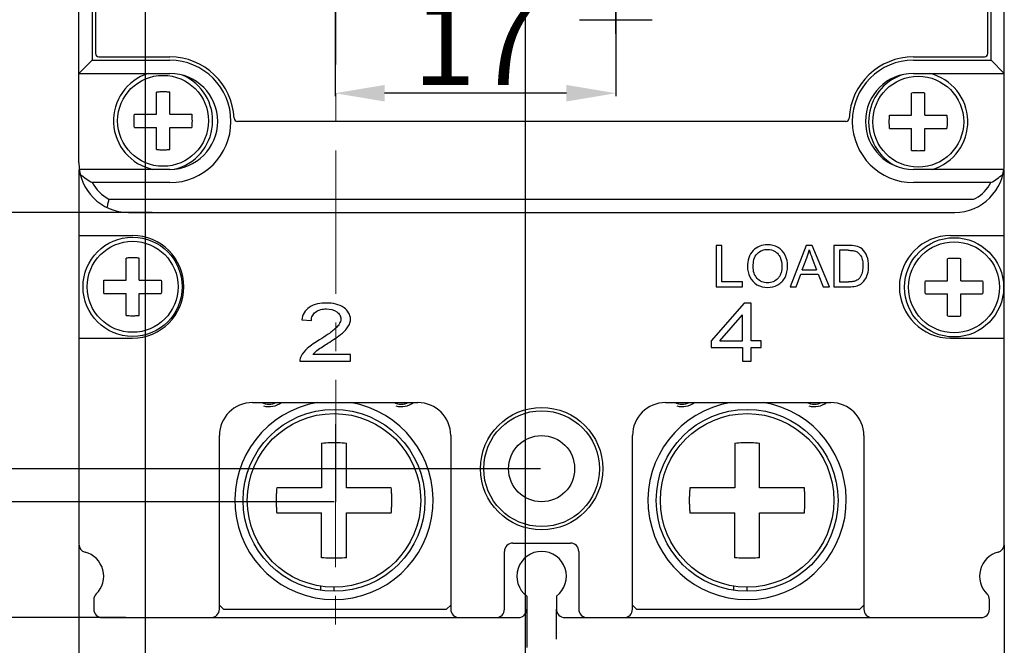
# Model space of a CAD drawing. Units: millimetres. Extents: x 3178 to 6164, y -122113 to -217.
# Drawn here: x 5260 to 5319, y -474 to -436 of the extents above; entities that cross this region are included whole.
import ezdxf

# ---------------------------------------------------------------- set-up
doc = ezdxf.new("R2010")
doc.units = ezdxf.units.MM
doc.header["$LTSCALE"] = 23.1
doc.header["$PDMODE"] = 3
doc.header["$PDSIZE"] = 0.3125
doc.linetypes.add('CENTER', pattern=[0.6, 0.375, -0.075, 0.075, -0.075])
doc.linetypes.add('DASHED', pattern=[0.2, 0.1, -0.1])
doc.layers.get('0').update_dxf_attribs({"linetype": 'CONTINUOUS'})
doc.layers.get('Defpoints').update_dxf_attribs({"linetype": 'CONTINUOUS'})
for name, color, linetype in [('02___PRT_ALL_AXES', 7, 'CONTINUOUS'), ('3_ALL_AXES', 7, 'CONTINUOUS'), ('7_ALL_FEATURES', 7, 'CONTINUOUS')]:
    doc.layers.add(name, color=color, linetype=linetype)
doc.styles.get("Standard").update_dxf_attribs({"font": 'gbeitc.shx', "width": 0.8, "bigfont": 'gbcbig.shx'})
doc.dimstyles.get("Standard").update_dxf_attribs({"dimtxt": 5, "dimasz": 3, "dimexe": 0.18, "dimexo": 0.0625, "dimgap": 0.5, "dimtad": 1, "dimtoh": 1, "dimdsep": 46, "dimtxsty": 'Standard', "dimcen": 0.09, "dimclrt": 7, "dimadec": 0, "dimazin": 2, "dimtp": 0.03, "dimtm": 0.03, "dimtfac": 1, "dimtmove": 0, "dimatfit": 3, "dimfxl": 0, "dimtolj": 1, "dimarcsym": 0})

# ---------------------------------------------------------------- blocks, each defined once
blk = doc.blocks.new('*D30')
at = {"color": 0, "lineweight": -2, "transparency": 16777216}
for p, q in [((5267.826, -362.084), (5241.946, -362.084)), ((5242.126, -365.084), (5242.126, -445.084)), ((5267.826, -448.084), (5241.946, -448.084))]:
    blk.add_line(p, q, dxfattribs=at)
at = {"color": 0, "transparency": 16777216}
for points in [[(5241.626, -365.084), (5242.626, -365.084), (5242.126, -362.084)], [(5241.626, -445.084), (5242.626, -445.084), (5242.126, -448.084)]]:
    blk.add_solid(points, dxfattribs=at)
at = {"layer": 'Defpoints', "color": 0, "transparency": 16777216}
for p in [(5267.889, -362.084), (5242.126, -448.084), (5267.889, -448.084)]:
    blk.add_point(p, dxfattribs=at)
at = {"color": 7, "transparency": 16777216, "insert": (5239.126, -405.084), "char_height": 5, "attachment_point": 5, "rotation": 90}
blk.add_mtext('\\A1;86', dxfattribs=at)
blk = doc.blocks.new('*D31')
at = {"color": 0, "lineweight": -2, "transparency": 16777216}
for p, q in [((5291.326, -346.584), (5234.37, -346.584)), ((5234.55, -349.584), (5234.55, -460.584)), ((5291.326, -463.584), (5234.37, -463.584))]:
    blk.add_line(p, q, dxfattribs=at)
at = {"color": 0, "transparency": 16777216}
for points in [[(5234.05, -349.584), (5235.05, -349.584), (5234.55, -346.584)], [(5234.05, -460.584), (5235.05, -460.584), (5234.55, -463.584)]]:
    blk.add_solid(points, dxfattribs=at)
at = {"layer": 'Defpoints', "color": 0, "transparency": 16777216}
for p in [(5291.389, -346.584), (5234.55, -463.584), (5291.389, -463.584)]:
    blk.add_point(p, dxfattribs=at)
at = {"color": 7, "transparency": 16777216, "insert": (5231.55, -405.084), "char_height": 5, "attachment_point": 5, "rotation": 90}
blk.add_mtext('\\A1;117', dxfattribs=at)
blk = doc.blocks.new('*D32')
at = {"color": 0, "lineweight": -2, "transparency": 16777216}
for p, q in [((5266.226, -337.584), (5216.422, -337.584)), ((5216.602, -340.584), (5216.602, -469.584)), ((5266.226, -472.584), (5216.422, -472.584))]:
    blk.add_line(p, q, dxfattribs=at)
at = {"color": 0, "transparency": 16777216}
for points in [[(5216.102, -340.584), (5217.102, -340.584), (5216.602, -337.584)], [(5216.102, -469.584), (5217.102, -469.584), (5216.602, -472.584)]]:
    blk.add_solid(points, dxfattribs=at)
at = {"layer": 'Defpoints', "color": 0, "transparency": 16777216}
for p in [(5266.289, -337.584), (5216.602, -472.584), (5266.289, -472.584)]:
    blk.add_point(p, dxfattribs=at)
at = {"color": 7, "transparency": 16777216, "insert": (5213.602, -405.084), "char_height": 5, "attachment_point": 5, "rotation": 90}
blk.add_mtext('\\A1;135', dxfattribs=at)
blk = doc.blocks.new('*D33')
at = {"color": 0, "lineweight": -2, "transparency": 16777216}
for p, q in [((5267.389, -431.146), (5267.389, -524.795)), ((5290.389, -431.146), (5290.389, -524.795)), ((5287.389, -524.615), (5270.389, -524.615))]:
    blk.add_line(p, q, dxfattribs=at)
at = {"color": 0, "transparency": 16777216}
for points in [[(5270.389, -524.115), (5270.389, -525.115), (5267.389, -524.615)], [(5287.389, -524.115), (5287.389, -525.115), (5290.389, -524.615)]]:
    blk.add_solid(points, dxfattribs=at)
at = {"layer": 'Defpoints', "color": 0, "transparency": 16777216}
for p in [(5267.389, -431.084), (5290.389, -431.084), (5267.389, -524.615)]:
    blk.add_point(p, dxfattribs=at)
at = {"color": 7, "transparency": 16777216, "insert": (5278.268, -521.615), "char_height": 5, "attachment_point": 5}
blk.add_mtext('\\A1;23', dxfattribs=at)
blk = doc.blocks.new('*D34')
at = {"color": 0, "lineweight": -2, "transparency": 16777216}
for p, q in [((5263.389, -468.21), (5263.389, -532.903)), ((5319.389, -468.21), (5319.389, -532.903)), ((5316.389, -532.723), (5266.389, -532.723))]:
    blk.add_line(p, q, dxfattribs=at)
at = {"color": 0, "transparency": 16777216}
for points in [[(5266.389, -532.223), (5266.389, -533.223), (5263.389, -532.723)], [(5316.389, -532.223), (5316.389, -533.223), (5319.389, -532.723)]]:
    blk.add_solid(points, dxfattribs=at)
at = {"layer": 'Defpoints', "color": 0, "transparency": 16777216}
for p in [(5263.389, -468.147), (5319.389, -468.147), (5263.389, -532.723)]:
    blk.add_point(p, dxfattribs=at)
at = {"color": 7, "transparency": 16777216, "insert": (5291.389, -529.723), "char_height": 5, "attachment_point": 5}
blk.add_mtext('\\A1;56', dxfattribs=at)
blk = doc.blocks.new('*D35')
at = {"color": 0, "lineweight": -2, "transparency": 16777216}
for p, q in [((5278.91, -344.584), (5225.37, -344.584)), ((5225.55, -347.584), (5225.55, -462.584)), ((5278.844, -465.584), (5225.37, -465.584))]:
    blk.add_line(p, q, dxfattribs=at)
at = {"color": 0, "transparency": 16777216}
for points in [[(5225.05, -347.584), (5226.05, -347.584), (5225.55, -344.584)], [(5225.05, -462.584), (5226.05, -462.584), (5225.55, -465.584)]]:
    blk.add_solid(points, dxfattribs=at)
at = {"layer": 'Defpoints', "color": 0, "transparency": 16777216}
for p in [(5278.973, -344.584), (5225.55, -465.584), (5278.906, -465.584)]:
    blk.add_point(p, dxfattribs=at)
at = {"color": 7, "transparency": 16777216, "insert": (5222.55, -405.084), "char_height": 5, "attachment_point": 5, "rotation": 90}
blk.add_mtext('\\A1;121', dxfattribs=at)
blk = doc.blocks.new('*D37')
at = {"color": 0, "lineweight": -2, "transparency": 16777216}
for p, q in [((5295.889, -433.146), (5295.889, -441.058)), ((5278.889, -433.396), (5278.889, -441.058)), ((5292.889, -440.878), (5281.889, -440.878))]:
    blk.add_line(p, q, dxfattribs=at)
at = {"color": 0, "transparency": 16777216}
for points in [[(5281.889, -440.378), (5281.889, -441.378), (5278.889, -440.878)], [(5292.889, -440.378), (5292.889, -441.378), (5295.889, -440.878)]]:
    blk.add_solid(points, dxfattribs=at)
at = {"layer": 'Defpoints', "color": 0, "transparency": 16777216}
for p in [(5295.889, -433.084), (5278.889, -433.334), (5278.889, -440.878)]:
    blk.add_point(p, dxfattribs=at)
at = {"color": 7, "transparency": 16777216, "insert": (5287.389, -437.878), "char_height": 5, "attachment_point": 5}
blk.add_mtext('\\A1;17', dxfattribs=at)

msp = doc.modelspace()

# ---------------------------------------------------------------- linework, layer by layer
at = {"linetype": 'CENTER', "lineweight": 5}
for p, q in [((5278.972, -333.465), (5278.932, -465.584)), ((5278.915, -460.886), (5278.906, -479.669))]:
    msp.add_line(p, q, dxfattribs=at)
at = {"color": 7, "linetype": 'Continuous'}
for p, q in [((5263.389, -445.084), (5263.389, -342.02)), ((5319.389, -445.084), (5319.389, -342.02)), ((5318.589, -438.884), (5318.589, -364.468)), ((5264.189, -365.084), (5264.189, -438.884)), ((5264.389, -374.094), (5264.389, -438.484)), ((5318.389, -438.484), (5318.389, -374.094)), ((5293.689, -436.434), (5298.089, -436.434)), ((5264.189, -438.884), (5263.389, -439.684)), ((5264.189, -438.884), (5268.889, -438.884)), ((5264.589, -438.684), (5268.889, -438.684)), ((5313.889, -438.684), (5318.189, -438.684)), ((5313.889, -438.884), (5318.589, -438.884)), ((5318.589, -438.884), (5319.389, -439.684)), ((5263.389, -439.684), (5268.889, -439.684)), ((5313.889, -439.684), (5319.389, -439.684)), ((5309.794, -442.584), (5272.984, -442.584)), ((5263.389, -445.484), (5263.389, -468.147)), ((5268.889, -445.484), (5263.415, -445.484)), ((5319.362, -445.484), (5313.889, -445.484)), ((5319.389, -468.147), (5319.389, -445.484)), ((5268.889, -446.284), (5264.196, -446.284)), ((5318.582, -446.284), (5313.889, -446.284)), ((5265.201, -447.284), (5317.483, -447.284)), ((5266.389, -448.084), (5316.389, -448.084)), ((5263.389, -449.484), (5266.639, -449.484)), ((5316.139, -449.484), (5319.389, -449.484)), ((5302.295, -450.084), (5301.958, -450.084)), ((5301.958, -450.084), (5301.958, -452.584)), ((5302.295, -452.289), (5302.295, -450.084)), ((5307.406, -450.084), (5306.43, -452.584)), ((5307.769, -450.084), (5307.406, -450.084)), ((5308.809, -452.584), (5307.769, -450.084)), ((5309.953, -450.084), (5309.078, -450.084)), ((5309.078, -450.084), (5309.078, -452.584)), ((5309.948, -450.379), (5309.414, -450.379)), ((5309.414, -450.379), (5309.414, -452.289)), ((5307.163, -451.557), (5307.443, -450.824)), ((5307.76, -450.865), (5308.025, -451.557)), ((5307.163, -451.557), (5308.025, -451.557)), ((5306.787, -452.584), (5307.066, -451.826)), ((5307.066, -451.826), (5308.129, -451.826)), ((5308.129, -451.826), (5308.426, -452.584)), ((5301.958, -452.584), (5303.547, -452.584)), ((5303.547, -452.289), (5302.295, -452.289)), ((5303.547, -452.584), (5303.547, -452.289)), ((5306.43, -452.584), (5306.787, -452.584)), ((5308.426, -452.584), (5308.809, -452.584)), ((5309.078, -452.584), (5309.995, -452.584)), ((5309.414, -452.289), (5309.957, -452.289)), ((5303.643, -453.584), (5301.659, -455.852)), ((5304.079, -453.584), (5303.643, -453.584)), ((5304.079, -455.852), (5304.079, -453.584)), ((5276.874, -454.582), (5277.459, -454.627)), ((5302.184, -455.852), (5303.545, -454.274)), ((5303.545, -455.852), (5303.545, -454.274)), ((5263.389, -455.684), (5266.639, -455.684)), ((5316.139, -455.684), (5319.389, -455.684)), ((5301.659, -455.852), (5301.659, -456.246)), ((5301.659, -456.246), (5303.545, -456.246)), ((5302.184, -455.852), (5303.545, -455.852)), ((5303.545, -456.246), (5303.545, -457.084)), ((5304.666, -455.852), (5304.079, -455.852)), ((5304.079, -456.246), (5304.666, -456.246)), ((5304.079, -457.084), (5304.079, -456.246)), ((5304.666, -456.246), (5304.666, -455.852)), ((5279.828, -456.671), (5277.556, -456.671)), ((5279.828, -457.084), (5279.828, -456.671)), ((5276.767, -457.084), (5279.828, -457.084)), ((5303.545, -457.084), (5304.079, -457.084)), ((5273.889, -459.584), (5283.889, -459.584)), ((5298.889, -459.584), (5308.889, -459.584)), ((5271.889, -472.084), (5271.889, -461.584)), ((5285.889, -461.584), (5285.889, -472.084)), ((5296.889, -472.084), (5296.889, -461.584)), ((5310.889, -461.584), (5310.889, -472.084)), ((5278.076, -462.035), (5278.076, -464.75)), ((5279.576, -464.75), (5279.576, -462.035)), ((5303.076, -462.035), (5303.076, -464.75)), ((5304.576, -464.75), (5304.576, -462.035)), ((5278.076, -464.75), (5275.361, -464.75)), ((5282.291, -464.75), (5279.576, -464.75)), ((5303.076, -464.75), (5300.361, -464.75)), ((5307.291, -464.75), (5304.576, -464.75)), ((5275.361, -466.25), (5278.076, -466.25)), ((5278.076, -468.965), (5278.076, -466.25)), ((5279.576, -468.965), (5279.576, -466.25)), ((5279.576, -466.25), (5282.291, -466.25)), ((5300.361, -466.25), (5303.076, -466.25)), ((5303.076, -468.965), (5303.076, -466.25)), ((5304.576, -468.965), (5304.576, -466.25)), ((5304.576, -466.25), (5307.291, -466.25)), ((5289.639, -468.084), (5293.139, -468.084)), ((5289.139, -472.084), (5289.139, -468.584)), ((5293.639, -468.584), (5293.639, -472.084)), ((5278.026, -470.942), (5278.026, -470.674)), ((5303.026, -470.942), (5303.026, -470.674)), ((5278.826, -471), (5278.826, -470.736)), ((5290.489, -471.284), (5290.489, -472.084)), ((5292.289, -471.284), (5292.289, -472.084)), ((5303.826, -471), (5303.826, -470.736)), ((5264.289, -471.512), (5264.289, -472.084)), ((5271.889, -471.834), (5272.139, -472.084)), ((5285.639, -472.084), (5285.889, -471.834)), ((5296.889, -471.834), (5297.139, -472.084)), ((5310.639, -472.084), (5310.889, -471.834)), ((5318.489, -472.084), (5318.489, -471.512)), ((5272.139, -472.084), (5285.639, -472.084)), ((5297.139, -472.084), (5310.639, -472.084)), ((5264.789, -472.584), (5289.989, -472.584)), ((5292.789, -472.584), (5317.989, -472.584))]:
    msp.add_line(p, q, dxfattribs=at)
at = {"linetype": 'CENTER', "ltscale": 0.5}
msp.add_line((5295.889, -437.289), (5295.889, -429.479), dxfattribs=at)
at = {"linetype": 'DASHED'}
for p, q in [((5290.489, -472.084), (5290.489, -520.084)), ((5292.289, -520.084), (5292.289, -472.084))]:
    msp.add_line(p, q, dxfattribs=at)
at = {"color": 7, "linetype": 'Continuous'}
for centre, radius in [((5291.389, -463.584), 3.7), ((5278.826, -465.5), 5.5), ((5278.826, -465.5), 5.25), ((5291.389, -463.584), 3.5), ((5303.826, -465.5), 5.5), ((5303.826, -465.5), 5.25), ((5291.389, -463.584), 2)]:
    msp.add_circle(centre, radius, dxfattribs=at)
for centre, radius, start, end in [((5264.589, -438.484), 0.2, 180, 270), ((5318.189, -438.484), 0.2, 270, 0), ((5268.889, -442.584), 3.9, 2.79603, 90), ((5268.889, -442.584), 3.7, 270, 90), ((5313.889, -442.584), 3.9, 90, 177.20397), ((5313.889, -442.584), 3.7, 90, 270), ((5268.889, -442.584), 2.9, 270, 90), ((5313.889, -442.584), 2.9, 90, 270), ((5272.984, -442.384), 0.2, 182.79603, 270), ((5309.794, -442.384), 0.2, 270, 357.20397), ((5266.389, -445.084), 3, 180, 270), ((5316.389, -445.084), 3, 270, 0), ((5266.389, -445.084), 2.5, 208.6854, 241.64236), ((5316.389, -445.084), 2.5, 300.65578, 331.3146), ((5266.639, -452.584), 3.1, 270, 90), ((5316.139, -452.584), 3.1, 90, 270), ((5273.889, -461.584), 2, 90, 180), ((5278.826, -465.5), 6, 99.54909, 80.45091), ((5283.889, -461.584), 2, 0, 90), ((5298.889, -461.584), 2, 90, 180), ((5303.826, -465.5), 6, 99.54909, 80.45091), ((5308.889, -461.584), 2, 0, 90), ((5263.889, -468.147), 0.5, 180, 255.52249), ((5289.639, -468.584), 0.5, 90, 180), ((5293.139, -468.584), 0.5, 0, 90), ((5318.889, -468.147), 0.5, 284.47751, 0), ((5263.389, -470.084), 1.5, 314.427, 75.52249), ((5291.389, -470.084), 1.5, 306.8699, 233.15533), ((5319.389, -470.084), 1.5, 104.47751, 225.573), ((5264.789, -471.512), 0.5, 134.427, 180), ((5317.989, -471.512), 0.5, 0, 45.573), ((5264.789, -472.084), 0.5, 180, 270), ((5271.389, -472.084), 0.5, 270, 0), ((5286.389, -472.084), 0.5, 180, 270), ((5288.639, -472.084), 0.5, 270, 0), ((5289.989, -472.084), 0.5, 270, 0), ((5292.789, -472.084), 0.5, 180, 270), ((5294.139, -472.084), 0.5, 180, 270), ((5296.389, -472.084), 0.5, 270, 0), ((5311.389, -472.084), 0.5, 180, 270), ((5317.989, -472.084), 0.5, 270, 0)]:
    msp.add_arc(centre, radius, start, end, dxfattribs=at)
at = {"color": 2, "linetype": 'Continuous'}
for centre in [(5274.889, -458.584), (5282.889, -458.584), (5299.889, -458.584), (5307.889, -458.584)]:
    msp.add_arc(centre, 1.25, 255, 306.85457, dxfattribs=at)
at = {"color": 7, "linetype": 'Continuous'}
for points, start_tangent, end_tangent in [([(5263.471, -445.784), (5263.834, -446.051), (5264.196, -446.284)], (0.785278, -0.619143), (0.860231, -0.509905)), ([(5318.582, -446.284), (5318.944, -446.051), (5319.306, -445.784)], (0.860231, 0.509905), (0.785278, 0.619143)), ([(5265.201, -447.284), (5265.141, -447.527), (5265.081, -447.784)], (-0.244926, -0.969542), (-0.223581, -0.974685)), ([(5317.483, -447.284), (5317.576, -447.271), (5317.663, -447.234)], (1, -0.000002), (0.860247, 0.509877)), ([(5304.184, -450.392), (5303.845, -451.366)], (-0.693092, -0.720849), (0, -1)), ([(5305.062, -450.039), (5304.184, -450.392)], (-1, 0), (-0.693092, -0.720849)), ([(5304.448, -450.566), (5304.732, -450.384), (5305.064, -450.324)], (0.730867, 0.68252), (1, 0)), ([(5305.696, -450.206), (5305.062, -450.039)], (-0.863274, 0.504735), (-1, 0)), ([(5305.064, -450.324), (5305.516, -450.45)], (1, 0), (0.850719, -0.525621)), ([(5306.127, -450.667), (5305.696, -450.206)], (-0.446935, 0.894566), (-0.863274, 0.504735)), ([(5307.443, -450.824), (5307.58, -450.346)], (0.351745, 0.936096), (0.201306, 0.979528)), ([(5307.58, -450.346), (5307.76, -450.865)], (0.269282, -0.963061), (0.357795, -0.9338)), ([(5309.948, -450.379), (5310.168, -450.387), (5310.383, -450.43)], (1, 0), (0.93456, -0.355805)), ([(5310.406, -450.12), (5309.953, -450.084)], (-0.97408, 0.226202), (-1, 0)), ([(5310.383, -450.43), (5310.565, -450.545), (5310.701, -450.713)], (0.93456, -0.355805), (0.526921, -0.849914)), ([(5310.778, -450.299), (5310.406, -450.12)], (-0.768437, 0.639926), (-0.97408, 0.226202)), ([(5311.079, -450.726), (5310.778, -450.299)], (-0.354229, 0.935159), (-0.768437, 0.639926)), ([(5304.192, -451.371), (5304.24, -450.943), (5304.448, -450.566)], (0, 1), (0.730867, 0.68252)), ([(5305.516, -450.45), (5305.697, -450.604), (5305.823, -450.803)], (0.850719, -0.525621), (0.415627, -0.909535)), ([(5305.823, -450.803), (5305.929, -451.335)], (0.415627, -0.909535), (0, -1)), ([(5306.276, -451.337), (5306.127, -450.667)], (0, 1), (-0.446935, 0.894566)), ([(5310.701, -450.713), (5310.806, -451.004), (5310.832, -451.315)], (0.526921, -0.849914), (0, -1)), ([(5311.179, -451.32), (5311.079, -450.726)], (0, 1), (-0.354229, 0.935159)), ([(5303.845, -451.366), (5303.99, -451.99)], (0, -1), (0.442163, -0.896935)), ([(5304.438, -452.084), (5304.245, -451.752), (5304.192, -451.371)], (-0.687594, 0.726095), (0, 1)), ([(5305.929, -451.335), (5305.877, -451.73), (5305.801, -451.917), (5305.683, -452.081)], (0, -1), (-0.681967, -0.731383)), ([(5306.12, -452.018), (5306.276, -451.337)], (0.460789, 0.88751), (0, 1)), ([(5310.832, -451.315), (5310.825, -451.487), (5310.804, -451.648), (5310.765, -451.797)], (0, -1), (-0.320984, -0.947085)), ([(5311.111, -451.825), (5311.179, -451.32)], (0.293822, 0.95586), (0, 1)), ([(5303.99, -451.99), (5304.418, -452.457)], (0.442163, -0.896935), (0.856431, -0.516261)), ([(5305.058, -452.343), (5304.72, -452.28), (5304.438, -452.084)], (-1, 0), (-0.687594, 0.726095)), ([(5305.683, -452.081), (5305.4, -452.28), (5305.058, -452.343)], (-0.681967, -0.731383), (-1, 0)), ([(5305.677, -452.473), (5306.12, -452.018)], (0.881203, 0.472737), (0.460789, 0.88751)), ([(5310.579, -452.113), (5310.35, -452.242)], (-0.712955, -0.701209), (-0.951903, -0.3064)), ([(5310.765, -451.797), (5310.579, -452.113)], (-0.320984, -0.947085), (-0.712955, -0.701209)), ([(5310.706, -452.416), (5310.938, -452.189)], (0.836265, 0.548325), (0.59241, 0.805636)), ([(5310.938, -452.189), (5311.111, -451.825)], (0.59241, 0.805636), (0.293822, 0.95586)), ([(5304.418, -452.457), (5305.06, -452.626)], (0.856431, -0.516261), (1, 0)), ([(5305.06, -452.626), (5305.677, -452.473)], (1, 0), (0.881203, 0.472737)), ([(5310.35, -452.242), (5310.155, -452.28), (5309.957, -452.289)], (-0.951903, -0.3064), (-1, 0)), ([(5309.995, -452.584), (5310.403, -452.542)], (1, 0), (0.972685, 0.23213)), ([(5310.403, -452.542), (5310.706, -452.416)], (0.972685, 0.23213), (0.836265, 0.548325)), ([(5277.325, -453.829), (5276.874, -454.582)], (-0.834821, -0.550521), (-0.114326, -0.993443)), ([(5278.378, -453.569), (5277.325, -453.829)], (-1, 0), (-0.834821, -0.550521)), ([(5277.708, -454.111), (5278.021, -453.964), (5278.365, -453.925)], (0.797843, 0.602865), (1, 0)), ([(5278.365, -453.925), (5278.994, -454.102)], (1, 0), (0.809231, -0.587491)), ([(5279.433, -453.849), (5278.378, -453.569)], (-0.812012, 0.583641), (-1, 0)), ([(5279.822, -454.541), (5279.433, -453.849)], (0, 1), (-0.812012, 0.583641)), ([(5277.459, -454.627), (5277.519, -454.338), (5277.708, -454.111)], (0, 1), (0.797843, 0.602865)), ([(5279.237, -454.531), (5279.154, -454.814), (5278.972, -455.049)], (0, -1), (-0.698156, -0.715946)), ([(5278.994, -454.102), (5279.17, -454.286), (5279.237, -454.531)], (0.809231, -0.587491), (0, -1)), ([(5279.709, -454.954), (5279.822, -454.541)], (0.490036, 0.871702), (0, 1)), ([(5278.972, -455.049), (5278.735, -455.257), (5278.48, -455.445), (5277.951, -455.789)], (-0.698156, -0.715946), (-0.850974, -0.525208)), ([(5279.33, -455.382), (5279.709, -454.954)], (0.764452, 0.644681), (0.490036, 0.871702)), ([(5277.951, -455.789), (5277.206, -456.32)], (-0.850974, -0.525207), (-0.744941, -0.66713)), ([(5278.454, -455.997), (5279.33, -455.382)], (0.843169, 0.537649), (0.764452, 0.644681)), ([(5277.206, -456.32), (5276.83, -456.784)], (-0.744941, -0.66713), (-0.446787, -0.89464)), ([(5277.796, -456.438), (5278.121, -456.212), (5278.454, -455.997)], (0.783621, 0.62124), (0.843169, 0.537649)), ([(5276.83, -456.784), (5276.767, -457.084)], (-0.446787, -0.89464), (0.061438, -0.998111)), ([(5277.556, -456.671), (5277.628, -456.59), (5277.708, -456.513), (5277.796, -456.438)], (0.637362, 0.770564), (0.783621, 0.621239)), ([(5278.076, -462.035), (5278.575, -462.004), (5279.077, -462.004), (5279.576, -462.035)], (0.995616, 0.093539), (0.995616, -0.093539)), ([(5303.076, -462.035), (5303.575, -462.004), (5304.077, -462.004), (5304.576, -462.035)], (0.995616, 0.093539), (0.995616, -0.093539)), ([(5275.361, -464.75), (5275.342, -465), (5275.33, -465.25), (5275.326, -465.5)], (-0.093539, -0.995616), (0, -1)), ([(5282.326, -465.5), (5282.322, -465.25), (5282.311, -465), (5282.291, -464.75)], (0, 1), (-0.093539, 0.995616)), ([(5300.361, -464.75), (5300.342, -465), (5300.33, -465.25), (5300.326, -465.5)], (-0.093539, -0.995616), (0, -1)), ([(5307.326, -465.5), (5307.322, -465.25), (5307.311, -465), (5307.291, -464.75)], (0, 1), (-0.093539, 0.995616)), ([(5275.326, -465.5), (5275.33, -465.751), (5275.342, -466.001), (5275.361, -466.25)], (0, -1), (0.093539, -0.995616)), ([(5282.291, -466.25), (5282.311, -466.001), (5282.322, -465.751), (5282.326, -465.5)], (0.093539, 0.995616), (0, 1)), ([(5300.326, -465.5), (5300.33, -465.751), (5300.342, -466.001), (5300.361, -466.25)], (0, -1), (0.093539, -0.995616)), ([(5307.291, -466.25), (5307.311, -466.001), (5307.322, -465.751), (5307.326, -465.5)], (0.093539, 0.995616), (0, 1)), ([(5279.576, -468.965), (5279.077, -468.997), (5278.575, -468.997), (5278.076, -468.965)], (-0.995616, -0.093539), (-0.995616, 0.093539)), ([(5304.576, -468.965), (5304.077, -468.997), (5303.575, -468.997), (5303.076, -468.965)], (-0.995616, -0.093539), (-0.995616, 0.093539))]:
    msp.add_spline(points, degree=3, dxfattribs=dict(at, start_tangent=start_tangent, end_tangent=end_tangent))
at = {"layer": '02___PRT_ALL_AXES', "color": 7, "linetype": 'Continuous'}
for centre in [(5274.889, -458.584), (5282.889, -458.584), (5299.889, -458.584), (5307.889, -458.584)]:
    msp.add_arc(centre, 1.1, 246.12374, 293.87626, dxfattribs=at)
at = {"layer": '3_ALL_AXES', "color": 7, "linetype": 'Continuous'}
for centre, radius in [((5268.483, -442.548), 2.75), ((5314.18, -442.603), 2.75), ((5266.639, -452.584), 3), ((5266.639, -452.584), 2.75), ((5316.348, -452.616), 3), ((5316.348, -452.616), 2.75)]:
    msp.add_circle(centre, radius, dxfattribs=at)
for centre, start, end in [((5268.483, -442.548), 107.28163, 258.09118), ((5314.18, -442.603), 286.19746, 76.6623), ((5268.483, -442.548), 283.025, 66.99778), ((5314.18, -442.603), 108.93163, 243.57015)]:
    msp.add_arc(centre, 3, start, end, dxfattribs=at)
at = {"layer": '7_ALL_FEATURES', "color": 7, "linetype": 'Continuous'}
for p, q in [((5268.083, -442.148), (5268.083, -440.816)), ((5268.883, -442.148), (5268.883, -440.816)), ((5313.78, -442.203), (5313.78, -440.871)), ((5314.58, -442.203), (5314.58, -440.871)), ((5266.751, -442.148), (5268.083, -442.148)), ((5268.883, -442.148), (5270.214, -442.148)), ((5312.448, -442.203), (5313.78, -442.203)), ((5314.58, -442.203), (5315.912, -442.203)), ((5266.751, -442.948), (5268.083, -442.948)), ((5268.083, -444.28), (5268.083, -442.948)), ((5268.883, -442.948), (5270.214, -442.948)), ((5268.883, -444.28), (5268.883, -442.948)), ((5312.448, -443.003), (5313.78, -443.003)), ((5313.78, -444.334), (5313.78, -443.003)), ((5314.58, -443.003), (5315.912, -443.003)), ((5314.58, -444.334), (5314.58, -443.003)), ((5266.239, -452.184), (5266.239, -450.852)), ((5267.039, -452.184), (5267.039, -450.852)), ((5315.948, -452.216), (5315.948, -450.884)), ((5316.748, -452.216), (5316.748, -450.884)), ((5264.907, -452.184), (5266.239, -452.184)), ((5267.039, -452.184), (5268.37, -452.184)), ((5314.616, -452.216), (5315.948, -452.216)), ((5316.748, -452.216), (5318.079, -452.216)), ((5264.907, -452.984), (5266.239, -452.984)), ((5266.239, -454.315), (5266.239, -452.984)), ((5267.039, -452.984), (5268.37, -452.984)), ((5267.039, -454.315), (5267.039, -452.984)), ((5314.616, -453.016), (5315.948, -453.016)), ((5315.948, -454.348), (5315.948, -453.016)), ((5316.748, -453.016), (5318.079, -453.016)), ((5316.748, -454.348), (5316.748, -453.016))]:
    msp.add_line(p, q, dxfattribs=at)
for points, start_tangent, end_tangent in [([(5268.883, -440.816), (5268.616, -440.8), (5268.349, -440.8), (5268.083, -440.816)], (-0.99581, 0.091441), (-0.99581, -0.091441)), ([(5314.58, -440.871), (5314.314, -440.855), (5314.046, -440.855), (5313.78, -440.871)], (-0.99581, 0.091441), (-0.99581, -0.091441)), ([(5266.733, -442.548), (5266.737, -442.347), (5266.751, -442.148)], (0, 1), (0.091441, 0.99581)), ([(5266.751, -442.948), (5266.737, -442.749), (5266.733, -442.548)], (-0.091441, 0.99581), (0, 1)), ([(5270.214, -442.148), (5270.228, -442.347), (5270.233, -442.548)], (0.091441, -0.99581), (0, -1)), ([(5270.233, -442.548), (5270.228, -442.749), (5270.214, -442.948)], (0, -1), (-0.091441, -0.99581)), ([(5312.43, -442.603), (5312.434, -442.401), (5312.448, -442.203)], (0, 1), (0.091441, 0.99581)), ([(5312.448, -443.003), (5312.434, -442.804), (5312.43, -442.603)], (-0.091441, 0.99581), (0, 1)), ([(5315.912, -442.203), (5315.925, -442.401), (5315.93, -442.603)], (0.091441, -0.99581), (0, -1)), ([(5315.93, -442.603), (5315.925, -442.804), (5315.912, -443.003)], (0, -1), (-0.091441, -0.99581)), ([(5268.083, -444.28), (5268.349, -444.296), (5268.616, -444.296), (5268.883, -444.28)], (0.99581, -0.091441), (0.99581, 0.091441)), ([(5313.78, -444.334), (5314.046, -444.351), (5314.314, -444.351), (5314.58, -444.334)], (0.99581, -0.091441), (0.99581, 0.091441)), ([(5267.039, -450.852), (5266.772, -450.836), (5266.505, -450.836), (5266.239, -450.852)], (-0.99581, 0.091441), (-0.99581, -0.091441)), ([(5316.748, -450.884), (5316.481, -450.868), (5316.214, -450.868), (5315.948, -450.884)], (-0.99581, 0.091441), (-0.99581, -0.091441)), ([(5264.889, -452.584), (5264.893, -452.382), (5264.907, -452.184)], (0, 1), (0.091441, 0.99581)), ([(5268.37, -452.184), (5268.384, -452.382), (5268.389, -452.584)], (0.091441, -0.99581), (0, -1)), ([(5314.598, -452.616), (5314.602, -452.415), (5314.616, -452.216)], (0, 1), (0.091441, 0.99581)), ([(5318.079, -452.216), (5318.093, -452.415), (5318.098, -452.616)], (0.091441, -0.99581), (0, -1)), ([(5264.907, -452.984), (5264.893, -452.785), (5264.889, -452.584)], (-0.091441, 0.99581), (0, 1)), ([(5268.389, -452.584), (5268.384, -452.785), (5268.37, -452.984)], (0, -1), (-0.091441, -0.99581)), ([(5314.616, -453.016), (5314.602, -452.818), (5314.598, -452.616)], (-0.091441, 0.99581), (0, 1)), ([(5318.098, -452.616), (5318.093, -452.818), (5318.079, -453.016)], (0, -1), (-0.091441, -0.99581)), ([(5266.239, -454.315), (5266.505, -454.332), (5266.772, -454.332), (5267.039, -454.315)], (0.99581, -0.091441), (0.99581, 0.091441)), ([(5315.948, -454.348), (5316.214, -454.364), (5316.481, -454.364), (5316.748, -454.348)], (0.99581, -0.091441), (0.99581, 0.091441))]:
    msp.add_spline(points, degree=3, dxfattribs=dict(at, start_tangent=start_tangent, end_tangent=end_tangent))

# ---------------------------------------------------------------- dimensions: what is measured, and where the dimension line sits
for base, p1, p2, picture, middle in [((5216.602, -472.584), (5266.289, -337.584), (5266.289, -472.584), '*D32', (5216.602, -405.084)), ((5225.55, -465.584), (5278.973, -344.584), (5278.906, -465.584), '*D35', (5225.55, -405.084)), ((5234.55, -463.584), (5291.389, -346.584), (5291.389, -463.584), '*D31', (5234.55, -405.084)), ((5242.126, -448.084), (5267.889, -362.084), (5267.889, -448.084), '*D30', (5242.126, -405.084))]:
    dim = msp.add_linear_dim(base=base, p1=p1, p2=p2, angle=90, dimstyle='Standard')
    dim.commit()
    dim.dimension.update_dxf_attribs({"geometry": picture, "text_midpoint": middle, "dimtype": 160})
for base, p1, p2, picture, middle in [((5267.389, -524.615), (5290.389, -431.084), (5267.389, -431.084), '*D33', (5278.268, -524.615)), ((5278.889, -440.878), (5295.889, -433.084), (5278.889, -433.334), '*D37', (5287.389, -440.878)), ((5263.389, -532.723), (5319.389, -468.147), (5263.389, -468.147), '*D34', (5291.389, -532.723))]:
    dim = msp.add_linear_dim(base=base, p1=p1, p2=p2, dimstyle='Standard')
    dim.commit()
    dim.dimension.update_dxf_attribs({"geometry": picture, "text_midpoint": middle, "dimtype": 160})

doc.saveas('drawing.dxf')
